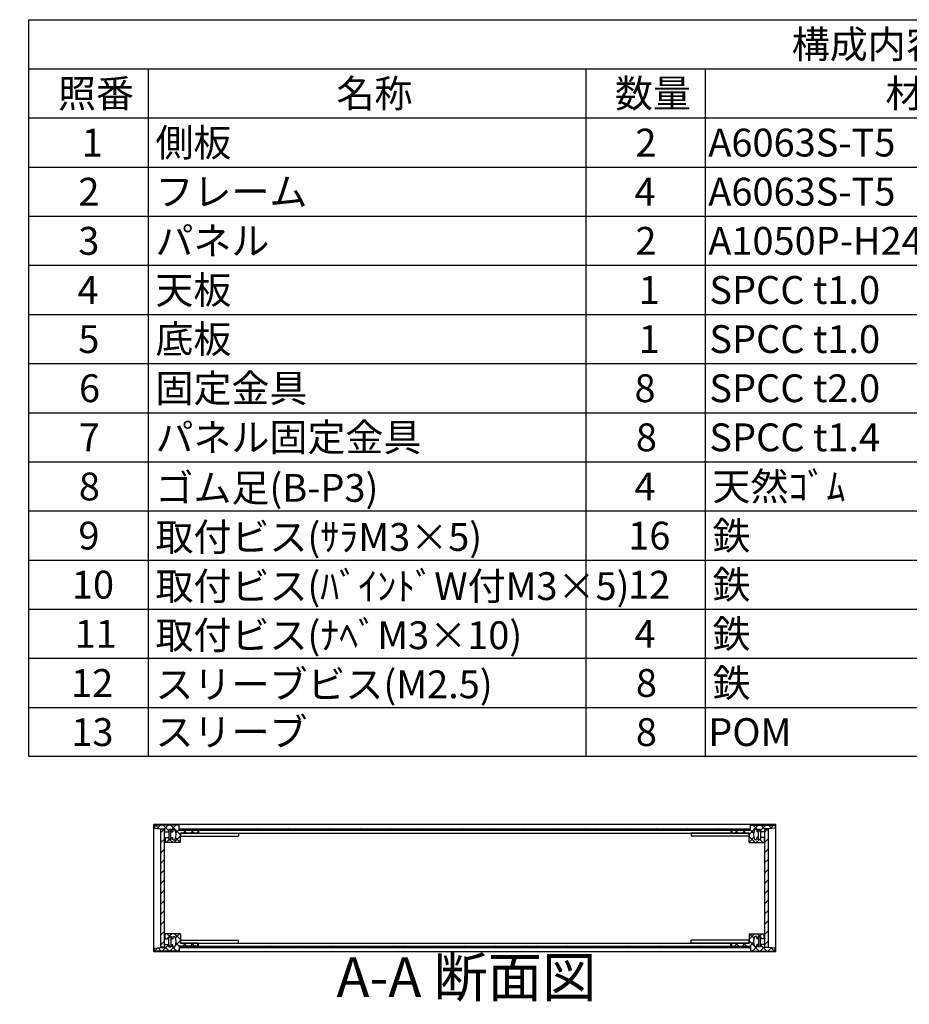
# Model space of a CAD drawing. Extents: x -85 to 2461, y -760 to 1554.
# Drawn here: x 1066 to 1681, y 859 to 1540 of the extents above; entities that cross this region are included whole.
import ezdxf

# ---------------------------------------------------------------- set-up
doc = ezdxf.new("R2010")
doc.units = 0
doc.header["$LTSCALE"] = 5.5
doc.header["$MEASUREMENT"] = 0
for name, pattern in [('AM_ISO02W050X2', [3.75, 3, -0.75]), ('AM_ISO08W050', [18, 12, -1.5, 3, -1.5]), ('CENTER', [2, 1.25, -0.25, 0.25, -0.25])]:
    doc.linetypes.add(name, pattern=pattern)
doc.layers.get('0').update_dxf_attribs({"linetype": 'CONTINUOUS'})
for name, color, linetype in [('AM_10', 7, 'AM_ISO08W050'), ('AM_8', 1, 'CONTINUOUS'), ('側板', 7, 'CONTINUOUS'), ('固定金具', 6, 'CONTINUOUS'), ('天板', 3, 'CONTINUOUS'), ('底板', 4, 'CONTINUOUS'), ('ﾊ_ﾈﾙ', 5, 'CONTINUOUS'), ('ﾊ_ﾈﾙ0', 5, 'AM_ISO02W050X2'), ('ﾊ_ﾈﾙ固定金具', 6, 'CONTINUOUS'), ('ﾌﾚ_ﾑ', 2, 'CONTINUOUS')]:
    doc.layers.add(name, color=color, linetype=linetype)
doc.styles.add('ACISOTS', font='isocp.shx', dxfattribs={"height": 1, "bigfont": 'extfont.shx'})

# ---------------------------------------------------------------- blocks, each defined once
blk = doc.blocks.new('*U129')
at = {"color": 2, "style": 'ACISOTS'}
blk.add_text('1', height=19.25, dxfattribs=at).set_placement((1108.9375, 1445.4))
blk = doc.blocks.new('*U130')
at = {"color": 2, "style": 'ACISOTS'}
blk.add_text('側板', height=19.25, dxfattribs=at).set_placement((1159.95, 1445.4))
blk = doc.blocks.new('*U131')
at = {"color": 2, "style": 'ACISOTS'}
blk.add_text('2', height=19.25, dxfattribs=at).set_placement((1491.68, 1445.4))
blk = doc.blocks.new('*U132')
at = {"color": 2, "style": 'ACISOTS'}
blk.add_text('A6063S-T5', height=19.25, dxfattribs=at).set_placement((1542.0625, 1445.4))
blk = doc.blocks.new('*U133')
at = {"color": 2, "style": 'ACISOTS'}
blk.add_text('ﾍｱｰﾗｲﾝｼﾙﾊﾞｰｱﾙﾏｲﾄ/ﾍｱｰﾗｲﾝﾌﾞﾗｯｸｱﾙﾏｲﾄ', height=19.25, dxfattribs=at).set_placement((1836.45, 1445.4))
blk = doc.blocks.new('*U134')
at = {"color": 2, "style": 'ACISOTS'}
blk.add_text('2', height=19.25, dxfattribs=at).set_placement((1106.68, 1411.43))
blk = doc.blocks.new('*U135')
at = {"color": 2, "style": 'ACISOTS'}
blk.add_text('フレーム', height=19.25, dxfattribs=at).set_placement((1159.95, 1411.4375))
blk = doc.blocks.new('*U136')
at = {"color": 2, "style": 'ACISOTS'}
blk.add_text('4', height=19.25, dxfattribs=at).set_placement((1491.05, 1411.4375))
blk = doc.blocks.new('*U137')
at = {"color": 2, "style": 'ACISOTS'}
blk.add_text('A6063S-T5', height=19.25, dxfattribs=at).set_placement((1542.0625, 1411.4375))
blk = doc.blocks.new('*U138')
at = {"color": 2, "style": 'ACISOTS'}
blk.add_text('ﾍｱｰﾗｲﾝｼﾙﾊﾞｰｱﾙﾏｲﾄ/ﾍｱｰﾗｲﾝﾌﾞﾗｯｸｱﾙﾏｲﾄ', height=19.25, dxfattribs=at).set_placement((1836.45, 1411.4375))
blk = doc.blocks.new('*U139')
at = {"color": 2, "style": 'ACISOTS'}
blk.add_text('3', height=19.25, dxfattribs=at).set_placement((1106.61, 1377.47))
blk = doc.blocks.new('*U140')
at = {"color": 2, "style": 'ACISOTS'}
blk.add_text('パネル', height=19.25, dxfattribs=at).set_placement((1159.95, 1377.475))
blk = doc.blocks.new('*U141')
at = {"color": 2, "style": 'ACISOTS'}
blk.add_text('2', height=19.25, dxfattribs=at).set_placement((1491.68, 1377.47))
blk = doc.blocks.new('*U142')
at = {"color": 2, "style": 'ACISOTS'}
blk.add_text('A1050P-H24 t2.5', height=19.25, dxfattribs=at).set_placement((1542.06, 1377.47))
blk = doc.blocks.new('*U143')
at = {"color": 2, "style": 'ACISOTS'}
blk.add_text('ﾍｱｰﾗｲﾝｼﾙﾊﾞｰｱﾙﾏｲﾄ/ﾍｱｰﾗｲﾝﾌﾞﾗｯｸｱﾙﾏｲﾄ', height=19.25, dxfattribs=at).set_placement((1836.45, 1377.475))
blk = doc.blocks.new('*U144')
at = {"color": 2, "style": 'ACISOTS'}
blk.add_text('4', height=19.25, dxfattribs=at).set_placement((1106.05, 1343.5125))
blk = doc.blocks.new('*U145')
at = {"color": 2, "style": 'ACISOTS'}
blk.add_text('天板', height=19.25, dxfattribs=at).set_placement((1159.95, 1343.5125))
blk = doc.blocks.new('*U146')
at = {"color": 2, "style": 'ACISOTS'}
blk.add_text('1', height=19.25, dxfattribs=at).set_placement((1493.9375, 1343.5125))
blk = doc.blocks.new('*U147')
at = {"color": 2, "style": 'ACISOTS'}
blk.add_text('SPCC t1.0', height=19.25, dxfattribs=at).set_placement((1542.82, 1343.51))
blk = doc.blocks.new('*U148')
at = {"color": 2, "style": 'ACISOTS'}
blk.add_text('黒塗装(ﾚｻﾞｰﾄﾝ)', height=19.25, dxfattribs=at).set_placement((1836.45, 1342.55))
blk = doc.blocks.new('*U149')
at = {"color": 2, "style": 'ACISOTS'}
blk.add_text('5', height=19.25, dxfattribs=at).set_placement((1106.61, 1309.55))
blk = doc.blocks.new('*U150')
at = {"color": 2, "style": 'ACISOTS'}
blk.add_text('底板', height=19.25, dxfattribs=at).set_placement((1159.95, 1309.55))
blk = doc.blocks.new('*U151')
at = {"color": 2, "style": 'ACISOTS'}
blk.add_text('1', height=19.25, dxfattribs=at).set_placement((1493.9375, 1309.55))
blk = doc.blocks.new('*U152')
at = {"color": 2, "style": 'ACISOTS'}
blk.add_text('SPCC t1.0', height=19.25, dxfattribs=at).set_placement((1542.82, 1309.55))
blk = doc.blocks.new('*U153')
at = {"color": 2, "style": 'ACISOTS'}
blk.add_text('黒塗装', height=19.25, dxfattribs=at).set_placement((1836.45, 1309.55))
blk = doc.blocks.new('*U154')
at = {"color": 2, "style": 'ACISOTS'}
blk.add_text('6', height=19.25, dxfattribs=at).set_placement((1107.11, 1275.59))
blk = doc.blocks.new('*U155')
at = {"color": 2, "style": 'ACISOTS'}
blk.add_text('固定金具', height=19.25, dxfattribs=at).set_placement((1159.95, 1275.5875))
blk = doc.blocks.new('*U156')
at = {"color": 2, "style": 'ACISOTS'}
blk.add_text('8', height=19.25, dxfattribs=at).set_placement((1491.05, 1275.5875))
blk = doc.blocks.new('*U157')
at = {"color": 2, "style": 'ACISOTS'}
blk.add_text('SPCC t2.0', height=19.25, dxfattribs=at).set_placement((1542.82, 1275.58))
blk = doc.blocks.new('*U158')
at = {"color": 2, "style": 'ACISOTS'}
blk.add_text('三価ｸﾛｰﾒｲﾄ', height=19.25, dxfattribs=at).set_placement((1836.45, 1275.5875))
blk = doc.blocks.new('*U159')
at = {"color": 2, "style": 'ACISOTS'}
blk.add_text('7', height=19.25, dxfattribs=at).set_placement((1107.0125, 1241.625))
blk = doc.blocks.new('*U160')
at = {"color": 2, "style": 'ACISOTS'}
blk.add_text('パネル固定金具', height=19.25, dxfattribs=at).set_placement((1159.95, 1241.625))
blk = doc.blocks.new('*U161')
at = {"color": 2, "style": 'ACISOTS'}
blk.add_text('8', height=19.25, dxfattribs=at).set_placement((1492.0125, 1241.625))
blk = doc.blocks.new('*U162')
at = {"color": 2, "style": 'ACISOTS'}
blk.add_text('SPCC t1.4', height=19.25, dxfattribs=at).set_placement((1542.82, 1241.62))
blk = doc.blocks.new('*U163')
at = {"color": 2, "style": 'ACISOTS'}
blk.add_text('三価ｸﾛｰﾒｲﾄ', height=19.25, dxfattribs=at).set_placement((1836.45, 1241.625))
blk = doc.blocks.new('*U164')
at = {"color": 2, "style": 'ACISOTS'}
blk.add_text('8', height=19.25, dxfattribs=at).set_placement((1107.0125, 1207.6625))
blk = doc.blocks.new('*U165')
at = {"color": 2, "style": 'ACISOTS'}
blk.add_text('ゴム足(B-P3)', height=19.25, dxfattribs=at).set_placement((1159.95, 1206.7))
blk = doc.blocks.new('*U166')
at = {"color": 2, "style": 'ACISOTS'}
blk.add_text('4', height=19.25, dxfattribs=at).set_placement((1491.05, 1207.6625))
blk = doc.blocks.new('*U167')
at = {"color": 2, "style": 'ACISOTS'}
blk.add_text('天然ｺﾞﾑ', height=19.25, dxfattribs=at).set_placement((1544.95, 1207.6625))
blk = doc.blocks.new('*U168')
at = {"color": 2, "style": 'ACISOTS'}
blk.add_text('黒', height=19.25, dxfattribs=at).set_placement((1836.45, 1207.6625))
blk = doc.blocks.new('*U169')
at = {"color": 2, "style": 'ACISOTS'}
blk.add_text('9', height=19.25, dxfattribs=at).set_placement((1106.69, 1173.7))
blk = doc.blocks.new('*U170')
at = {"color": 2, "style": 'ACISOTS'}
blk.add_text('取付ビス(ｻﾗM3×5)', height=19.25, dxfattribs=at).set_placement((1159.95, 1172.7375))
blk = doc.blocks.new('*U171')
at = {"color": 2, "style": 'ACISOTS'}
blk.add_text('16', height=19.25, dxfattribs=at).set_placement((1486.72, 1173.7))
blk = doc.blocks.new('*U172')
at = {"color": 2, "style": 'ACISOTS'}
blk.add_text('鉄', height=19.25, dxfattribs=at).set_placement((1544.95, 1173.7))
blk = doc.blocks.new('*U173')
at = {"color": 2, "style": 'ACISOTS'}
blk.add_text('三価ｸﾛｰﾒｲﾄ', height=19.25, dxfattribs=at).set_placement((1836.45, 1173.7))
blk = doc.blocks.new('*U174')
at = {"color": 2, "style": 'ACISOTS'}
blk.add_text('10', height=19.25, dxfattribs=at).set_placement((1102.19, 1139.74))
blk = doc.blocks.new('*U175')
at = {"color": 2, "style": 'ACISOTS'}
blk.add_text('取付ビス(ﾊﾞｲﾝﾄﾞW付M3×5)', height=19.25, dxfattribs=at).set_placement((1159.95, 1138.775))
blk = doc.blocks.new('*U176')
at = {"color": 2, "style": 'ACISOTS'}
blk.add_text('12', height=19.25, dxfattribs=at).set_placement((1486.62, 1139.73))
blk = doc.blocks.new('*U177')
at = {"color": 2, "style": 'ACISOTS'}
blk.add_text('鉄', height=19.25, dxfattribs=at).set_placement((1544.95, 1139.7375))
blk = doc.blocks.new('*U178')
at = {"color": 2, "style": 'ACISOTS'}
blk.add_text('三価黒ｸﾛｰﾒｲﾄ', height=19.25, dxfattribs=at).set_placement((1836.45, 1139.7375))
blk = doc.blocks.new('*U179')
at = {"color": 2, "style": 'ACISOTS'}
blk.add_text('11', height=19.25, dxfattribs=at).set_placement((1104.125, 1105.775))
blk = doc.blocks.new('*U180')
at = {"color": 2, "style": 'ACISOTS'}
blk.add_text('取付ビス(ﾅﾍﾞM3×10)', height=19.25, dxfattribs=at).set_placement((1159.95, 1104.8125))
blk = doc.blocks.new('*U181')
at = {"color": 2, "style": 'ACISOTS'}
blk.add_text('4', height=19.25, dxfattribs=at).set_placement((1491.05, 1105.775))
blk = doc.blocks.new('*U182')
at = {"color": 2, "style": 'ACISOTS'}
blk.add_text('鉄', height=19.25, dxfattribs=at).set_placement((1544.95, 1105.775))
blk = doc.blocks.new('*U183')
at = {"color": 2, "style": 'ACISOTS'}
blk.add_text('三価ｸﾛｰﾒｲﾄ', height=19.25, dxfattribs=at).set_placement((1836.45, 1105.775))
blk = doc.blocks.new('*U184')
at = {"color": 2, "style": 'ACISOTS'}
blk.add_text('12', height=19.25, dxfattribs=at).set_placement((1101.62, 1071.81))
blk = doc.blocks.new('*U185')
at = {"color": 2, "style": 'ACISOTS'}
blk.add_text('スリーブビス(M2.5)', height=19.25, dxfattribs=at).set_placement((1159.95, 1070.85))
blk = doc.blocks.new('*U186')
at = {"color": 2, "style": 'ACISOTS'}
blk.add_text('8', height=19.25, dxfattribs=at).set_placement((1492.0125, 1071.8125))
blk = doc.blocks.new('*U187')
at = {"color": 2, "style": 'ACISOTS'}
blk.add_text('鉄', height=19.25, dxfattribs=at).set_placement((1544.95, 1071.8125))
blk = doc.blocks.new('*U188')
at = {"color": 2, "style": 'ACISOTS'}
blk.add_text('ｸﾛｰﾑﾒｯｷ/三価黒ｸﾛｰﾒｲﾄ', height=19.25, dxfattribs=at).set_placement((1836.45, 1071.8125))
blk = doc.blocks.new('*U189')
at = {"color": 2, "style": 'ACISOTS'}
blk.add_text('13', height=19.25, dxfattribs=at).set_placement((1101.8, 1037.85))
blk = doc.blocks.new('*U190')
at = {"color": 2, "style": 'ACISOTS'}
blk.add_text('スリーブ', height=19.25, dxfattribs=at).set_placement((1159.95, 1037.85))
blk = doc.blocks.new('*U191')
at = {"color": 2, "style": 'ACISOTS'}
blk.add_text('8', height=19.25, dxfattribs=at).set_placement((1492.0125, 1037.85))
blk = doc.blocks.new('*U192')
at = {"color": 2, "style": 'ACISOTS'}
blk.add_text('POM', height=19.25, dxfattribs=at).set_placement((1542.0625, 1037.85))
blk = doc.blocks.new('*U193')
at = {"color": 2, "style": 'ACISOTS'}
blk.add_text('ﾎﾜｲﾄｸﾞﾚｰ/黒', height=19.25, dxfattribs=at).set_placement((1836.45, 1037.85))
blk = doc.blocks.new('*U194')
at = {"color": 2, "style": 'ACISOTS'}
blk.add_text('照番', height=19.25, dxfattribs=at).set_placement((1092.575, 1479.3625))
blk = doc.blocks.new('*U195')
at = {"color": 2, "style": 'ACISOTS'}
blk.add_text('名称', height=19.25, dxfattribs=at).set_placement((1285.075, 1479.3625))
blk = doc.blocks.new('*U196')
at = {"color": 2, "style": 'ACISOTS'}
blk.add_text('数量', height=19.25, dxfattribs=at).set_placement((1477.575, 1479.3625))
blk = doc.blocks.new('*U197')
at = {"color": 2, "style": 'ACISOTS'}
blk.add_text('材質', height=19.25, dxfattribs=at).set_placement((1664.575, 1479.3625))
blk = doc.blocks.new('*U198')
at = {"color": 2, "style": 'ACISOTS'}
blk.add_text('色・表面処理', height=19.25, dxfattribs=at).set_placement((1954.7, 1479.3625))
blk = doc.blocks.new('*U199')
at = {"color": 2, "style": 'ACISOTS'}
blk.add_text('構成内容', height=19.25, dxfattribs=at).set_placement((1599.74375, 1513.39375))
blk = doc.blocks.new('*U128')
at = {"color": 7}
for p, q in [((1072.5, 1540), (2216.5, 1540)), ((1072.5, 1030.5625), (1072.5, 1540)), ((2216.5, 1540), (2216.5, 1030.5625)), ((2216.5, 1030.5625), (1072.5, 1030.5625))]:
    blk.add_line(p, q, dxfattribs=at)
at = {"color": 1}
for p, q in [((1072.5, 1506.0375), (2216.5, 1506.0375)), ((1155, 1506.0375), (1155, 1472.075)), ((1457.5, 1506.0375), (1457.5, 1472.075)), ((1540, 1506.0375), (1540, 1472.075)), ((1831.5, 1506.0375), (1831.5, 1472.075)), ((1072.5, 1472.075), (2216.5, 1472.075)), ((1155, 1472.075), (1155, 1438.1125)), ((1457.5, 1472.075), (1457.5, 1438.1125)), ((1540, 1472.075), (1540, 1438.1125)), ((1831.5, 1472.075), (1831.5, 1438.1125)), ((1072.5, 1438.1125), (2216.5, 1438.1125)), ((1155, 1438.1125), (1155, 1404.15)), ((1457.5, 1438.1125), (1457.5, 1404.15)), ((1540, 1438.1125), (1540, 1404.15)), ((1831.5, 1438.1125), (1831.5, 1404.15)), ((1072.5, 1404.15), (2216.5, 1404.15)), ((1155, 1404.15), (1155, 1370.1875)), ((1457.5, 1404.15), (1457.5, 1370.1875)), ((1540, 1404.15), (1540, 1370.1875)), ((1831.5, 1404.15), (1831.5, 1370.1875)), ((1072.5, 1370.1875), (2216.5, 1370.1875)), ((1155, 1370.1875), (1155, 1336.225)), ((1457.5, 1370.1875), (1457.5, 1336.225)), ((1540, 1370.1875), (1540, 1336.225)), ((1831.5, 1370.1875), (1831.5, 1336.225)), ((1072.5, 1336.225), (2216.5, 1336.225)), ((1155, 1336.225), (1155, 1302.2625)), ((1457.5, 1336.225), (1457.5, 1302.2625)), ((1540, 1336.225), (1540, 1302.2625)), ((1831.5, 1336.225), (1831.5, 1302.2625)), ((1072.5, 1302.2625), (2216.5, 1302.2625)), ((1155, 1302.2625), (1155, 1268.3)), ((1457.5, 1302.2625), (1457.5, 1268.3)), ((1540, 1302.2625), (1540, 1268.3)), ((1831.5, 1302.2625), (1831.5, 1268.3)), ((1072.5, 1268.3), (2216.5, 1268.3)), ((1155, 1268.3), (1155, 1234.3375)), ((1457.5, 1268.3), (1457.5, 1234.3375)), ((1540, 1268.3), (1540, 1234.3375)), ((1831.5, 1268.3), (1831.5, 1234.3375)), ((1072.5, 1234.3375), (2216.5, 1234.3375)), ((1155, 1234.3375), (1155, 1200.375)), ((1457.5, 1234.3375), (1457.5, 1200.375)), ((1540, 1234.3375), (1540, 1200.375)), ((1831.5, 1234.3375), (1831.5, 1200.375)), ((1072.5, 1200.375), (2216.5, 1200.375)), ((1155, 1200.375), (1155, 1166.4125)), ((1457.5, 1200.375), (1457.5, 1166.4125)), ((1540, 1200.375), (1540, 1166.4125)), ((1831.5, 1200.375), (1831.5, 1166.4125)), ((1072.5, 1166.4125), (2216.5, 1166.4125)), ((1155, 1166.4125), (1155, 1132.45)), ((1457.5, 1166.4125), (1457.5, 1132.45)), ((1540, 1166.4125), (1540, 1132.45)), ((1831.5, 1166.4125), (1831.5, 1132.45)), ((1072.5, 1132.45), (2216.5, 1132.45)), ((1155, 1132.45), (1155, 1098.4875)), ((1457.5, 1132.45), (1457.5, 1098.4875)), ((1540, 1132.45), (1540, 1098.4875)), ((1831.5, 1132.45), (1831.5, 1098.4875)), ((1072.5, 1098.4875), (2216.5, 1098.4875)), ((1155, 1098.4875), (1155, 1064.525)), ((1457.5, 1098.4875), (1457.5, 1064.525)), ((1540, 1098.4875), (1540, 1064.525)), ((1831.5, 1098.4875), (1831.5, 1064.525)), ((1072.5, 1064.525), (2216.5, 1064.525)), ((1155, 1064.525), (1155, 1030.5625)), ((1457.5, 1064.525), (1457.5, 1030.5625)), ((1540, 1064.525), (1540, 1030.5625)), ((1831.5, 1064.525), (1831.5, 1030.5625))]:
    blk.add_line(p, q, dxfattribs=at)
at = {"layer": 'ﾊ_ﾈﾙ0'}
for name in ['*U199', '*U194', '*U195', '*U196', '*U197', '*U198', '*U129', '*U130', '*U131', '*U132', '*U133', '*U134', '*U135', '*U136', '*U137', '*U138', '*U139', '*U140', '*U141', '*U142', '*U143', '*U144', '*U145', '*U146', '*U147', '*U148', '*U149', '*U150', '*U151', '*U152', '*U153', '*U154', '*U155', '*U156', '*U157', '*U158', '*U159', '*U160', '*U161', '*U162', '*U163', '*U164', '*U165', '*U166', '*U167', '*U168', '*U169', '*U170', '*U171', '*U172', '*U173', '*U174', '*U175', '*U176', '*U177', '*U178', '*U179', '*U180', '*U181', '*U182', '*U183', '*U184', '*U185', '*U186', '*U187', '*U188', '*U189', '*U190', '*U191', '*U192', '*U193']:
    blk.add_blockref(name, (0, 0), dxfattribs=at)
blk = doc.blocks.new('*X233')
at = {"color": 0}
for p, q in [((1167.84, 904.59), (1169.25, 906)), ((1169.93, 906.09), (1167.93, 908.09)), ((1169.34, 906.09), (1171.34, 908.09)), ((1177.25, 904.08), (1173.23, 908.09)), ((1173.72, 905.18), (1176.64, 908.09)), ((1164.64, 896.09), (1169.14, 900.59)), ((1169.32, 896.09), (1166.25, 899.17)), ((1169.94, 896.09), (1172.94, 899.09)), ((1171.43, 904.59), (1170.75, 905.27)), ((1174.63, 896.09), (1170.75, 899.97)), ((1173.62, 899.76), (1177.25, 903.4)), ((1176.43, 899.59), (1174.2, 901.82)), ((1178.74, 899.59), (1180.74, 901.59)), ((1181.73, 899.59), (1179.73, 901.59)), ((1184.05, 899.59), (1186.05, 901.59)), ((1187.04, 899.59), (1185.04, 901.59)), ((1159.34, 896.09), (1161.6, 898.35)), ((1164.02, 896.09), (1161.74, 898.37)), ((1175.24, 896.09), (1176.25, 897.09))]:
    blk.add_line(p, q, dxfattribs=at)
blk = doc.blocks.new('*X234')
at = {"color": 0}
for p, q in [((1162.31, 980.75), (1159.97, 983.09)), ((1161.17, 980.88), (1163.38, 983.09)), ((1169.25, 979.12), (1165.28, 983.09)), ((1166.19, 980.59), (1168.69, 983.09)), ((1177.25, 976.42), (1170.58, 983.09)), ((1170.75, 979.85), (1173.99, 983.09)), ((1176.25, 982.72), (1175.88, 983.09)), ((1169.25, 973.81), (1168.47, 974.59)), ((1170.75, 974.55), (1170.79, 974.59)), ((1172.6, 971.09), (1177.25, 975.74)), ((1177.25, 971.12), (1173.9, 974.47)), ((1174.12, 977.91), (1176.25, 980.05)), ((1179.1, 977.59), (1181.1, 979.59)), ((1181.38, 977.59), (1179.38, 979.59)), ((1184.4, 977.59), (1186.4, 979.59)), ((1186.69, 977.59), (1184.69, 979.59)), ((1166.67, 971.09), (1166.25, 971.51)), ((1167.29, 971.09), (1169.29, 973.09)), ((1171.97, 971.09), (1169.97, 973.09))]:
    blk.add_line(p, q, dxfattribs=at)
blk = doc.blocks.new('*X235')
at = {"color": 0}
for p, q in [((1570.25, 976.77), (1576.57, 983.09)), ((1571.25, 983.07), (1571.27, 983.09)), ((1576.75, 979.5), (1573.16, 983.09)), ((1578.25, 979.46), (1581.88, 983.09)), ((1581.25, 980.31), (1578.46, 983.09)), ((1586.02, 980.84), (1583.77, 983.09)), ((1584.8, 980.71), (1587.18, 983.09)), ((1560.47, 977.59), (1562.47, 979.59)), ((1562.75, 977.59), (1560.75, 979.59)), ((1565.77, 977.59), (1567.77, 979.59)), ((1568.06, 977.59), (1566.06, 979.59)), ((1574.56, 971.09), (1570.25, 975.4)), ((1570.25, 971.46), (1573.51, 974.73)), ((1573.33, 977.62), (1571.25, 979.7)), ((1576.75, 974.2), (1576.36, 974.59)), ((1578.25, 974.16), (1578.68, 974.59)), ((1575.18, 971.09), (1577.18, 973.09)), ((1579.86, 971.09), (1577.86, 973.09)), ((1580.48, 971.09), (1580.98, 971.59))]:
    blk.add_line(p, q, dxfattribs=at)
blk = doc.blocks.new('*X236')
at = {"color": 0}
for p, q in [((1570.25, 904.42), (1573.92, 908.09)), ((1573.67, 904.93), (1570.51, 908.09)), ((1575.72, 904.59), (1576.75, 905.62)), ((1577.82, 906.09), (1575.82, 908.09)), ((1577.22, 906.09), (1579.22, 908.09)), ((1579.32, 904.59), (1578.25, 905.66)), ((1581.25, 907.96), (1581.12, 908.09)), ((1560.11, 899.59), (1562.11, 901.59)), ((1563.1, 899.59), (1561.1, 901.59)), ((1565.42, 899.59), (1567.42, 901.59)), ((1568.41, 899.59), (1566.41, 901.59)), ((1577.21, 896.09), (1570.25, 903.05)), ((1570.72, 899.59), (1573.26, 902.13)), ((1572.52, 896.09), (1575.52, 899.09)), ((1575.55, 899.11), (1576.75, 900.31)), ((1577.83, 896.09), (1581.25, 899.51)), ((1582.51, 896.09), (1578.25, 900.36)), ((1581.02, 904.59), (1581.25, 904.81)), ((1571.91, 896.09), (1571.25, 896.75)), ((1583.13, 896.09), (1585.44, 898.4)), ((1587.82, 896.09), (1585.51, 898.39))]:
    blk.add_line(p, q, dxfattribs=at)
blk = doc.blocks.new('*U210')
at = {"layer": 'AM_10', "color": 7, "style": 'ACISOTS'}
blk.add_text('A', height=27.5, dxfattribs=at).set_placement((941.49, 1372.3))
blk = doc.blocks.new('*U211')
at = {"layer": 'AM_10', "color": 7, "style": 'ACISOTS'}
blk.add_text('A', height=27.5, dxfattribs=at).set_placement((939.58, 859.28))
blk = doc.blocks.new('*U212')
at = {"layer": 'AM_10', "color": 7, "style": 'ACISOTS'}
blk.add_text('A-A 断面図', height=27.5, dxfattribs=at).set_placement((1285.1, 864.34))
blk = doc.blocks.new('*U209')
at = {"layer": 'AM_10', "color": 7}
for p, q in [((929.82, 1363.71), (984.82, 1363.71)), ((929.82, 1363.71), (929.82, 1308.71)), ((929.82, 897.1), (929.82, 952.1)), ((929.82, 897.1), (984.82, 897.1))]:
    blk.add_line(p, q, dxfattribs=at)
at = {"layer": 'AM_10', "color": 1, "linetype": 'CENTER'}
blk.add_line((929.82, 1308.71), (929.82, 952.1), dxfattribs=at)
at = {"layer": 'AM_10', "color": 7}
blk.add_trace([(957.32, 1367.33), (957.32, 1360.08), (929.82, 1363.71)], dxfattribs=at)
at = {"layer": 'AM_10', "color": 7, "extrusion": (0, 0, -1)}
blk.add_trace([(-957.32, 893.48), (-957.32, 900.72), (-929.82, 897.1)], dxfattribs=at)
at = {"layer": 'ﾊ_ﾈﾙ0'}
for name in ['*U210', '*U212', '*U211']:
    blk.add_blockref(name, (0, 0), dxfattribs=at)
blk = doc.blocks.new('*U214')
at = {"layer": 'AM_10', "color": 7, "style": 'ACISOTS'}
blk.add_text('A', height=27.5, dxfattribs=at).set_placement((941.49, 1372.3))
blk = doc.blocks.new('*U215')
at = {"layer": 'AM_10', "color": 7, "style": 'ACISOTS'}
blk.add_text('A', height=27.5, dxfattribs=at).set_placement((939.58, 859.28))
blk = doc.blocks.new('*U216')
at = {"layer": 'AM_10', "color": 7, "style": 'ACISOTS'}
blk.add_text('A-A 断面図', height=27.5, dxfattribs=at).set_placement((1285.1, 864.34))
blk = doc.blocks.new('*U213')
at = {"layer": 'AM_10', "color": 7}
for p, q in [((929.82, 1363.71), (984.82, 1363.71)), ((929.82, 1363.71), (929.82, 1308.71)), ((929.82, 897.1), (929.82, 952.1)), ((929.82, 897.1), (984.82, 897.1))]:
    blk.add_line(p, q, dxfattribs=at)
at = {"layer": 'AM_10', "color": 1, "linetype": 'CENTER'}
blk.add_line((929.82, 1308.71), (929.82, 952.1), dxfattribs=at)
at = {"layer": 'AM_10', "color": 7}
blk.add_trace([(957.32, 1367.33), (957.32, 1360.08), (929.82, 1363.71)], dxfattribs=at)
at = {"layer": 'AM_10', "color": 7, "extrusion": (0, 0, -1)}
blk.add_trace([(-957.32, 893.48), (-957.32, 900.72), (-929.82, 897.1)], dxfattribs=at)
at = {"layer": 'ﾊ_ﾈﾙ0'}
for name in ['*U214', '*U216', '*U215']:
    blk.add_blockref(name, (0, 0), dxfattribs=at)
blk = doc.blocks.new('*X241')
at = {"color": 0}
for p, q in [((1182.08, 979.59), (1181.08, 980.59)), ((1189.15, 979.59), (1188.15, 980.59)), ((1196.22, 979.59), (1195.22, 980.59)), ((1203.29, 979.59), (1202.29, 980.59)), ((1210.36, 979.59), (1209.36, 980.59)), ((1217.43, 979.59), (1216.43, 980.59)), ((1224.5, 979.59), (1223.5, 980.59)), ((1231.57, 979.59), (1230.57, 980.59)), ((1238.64, 979.59), (1237.64, 980.59)), ((1245.71, 979.59), (1244.71, 980.59)), ((1252.79, 979.59), (1251.79, 980.59)), ((1259.86, 979.59), (1258.86, 980.59)), ((1266.93, 979.59), (1265.93, 980.59)), ((1274, 979.59), (1273, 980.59)), ((1281.07, 979.59), (1280.07, 980.59)), ((1288.14, 979.59), (1287.14, 980.59)), ((1295.21, 979.59), (1294.21, 980.59)), ((1302.28, 979.59), (1301.28, 980.59)), ((1309.35, 979.59), (1308.35, 980.59)), ((1316.43, 979.59), (1315.43, 980.59)), ((1323.5, 979.59), (1322.5, 980.59)), ((1330.57, 979.59), (1329.57, 980.59)), ((1337.64, 979.59), (1336.64, 980.59)), ((1344.71, 979.59), (1343.71, 980.59)), ((1351.78, 979.59), (1350.78, 980.59)), ((1358.85, 979.59), (1357.85, 980.59)), ((1365.92, 979.59), (1364.92, 980.59)), ((1372.99, 979.59), (1371.99, 980.59)), ((1380.06, 979.59), (1379.06, 980.59)), ((1387.14, 979.59), (1386.14, 980.59)), ((1394.21, 979.59), (1393.21, 980.59)), ((1401.28, 979.59), (1400.28, 980.59)), ((1408.35, 979.59), (1407.35, 980.59)), ((1415.42, 979.59), (1414.42, 980.59)), ((1422.49, 979.59), (1421.49, 980.59)), ((1429.56, 979.59), (1428.56, 980.59)), ((1436.63, 979.59), (1435.63, 980.59)), ((1443.7, 979.59), (1442.7, 980.59)), ((1450.78, 979.59), (1449.78, 980.59)), ((1457.85, 979.59), (1456.85, 980.59)), ((1464.92, 979.59), (1463.92, 980.59)), ((1471.99, 979.59), (1470.99, 980.59)), ((1479.06, 979.59), (1478.06, 980.59)), ((1486.13, 979.59), (1485.13, 980.59)), ((1493.2, 979.59), (1492.2, 980.59)), ((1500.27, 979.59), (1499.27, 980.59)), ((1507.34, 979.59), (1506.34, 980.59)), ((1514.42, 979.59), (1513.42, 980.59)), ((1521.49, 979.59), (1520.49, 980.59)), ((1528.56, 979.59), (1527.56, 980.59)), ((1535.63, 979.59), (1534.63, 980.59)), ((1542.7, 979.59), (1541.7, 980.59)), ((1549.77, 979.59), (1548.77, 980.59)), ((1556.84, 979.59), (1555.84, 980.59)), ((1563.91, 979.59), (1562.91, 980.59)), ((1570.98, 979.59), (1569.98, 980.59))]:
    blk.add_line(p, q, dxfattribs=at)
blk = doc.blocks.new('*X242')
at = {"color": 0}
for p, q in [((1176.65, 898.59), (1176.5, 898.74)), ((1183.72, 898.59), (1182.72, 899.59)), ((1190.79, 898.59), (1189.79, 899.59)), ((1197.86, 898.59), (1196.86, 899.59)), ((1204.93, 898.59), (1203.93, 899.59)), ((1212, 898.59), (1211, 899.59)), ((1219.08, 898.59), (1218.08, 899.59)), ((1226.15, 898.59), (1225.15, 899.59)), ((1233.22, 898.59), (1232.22, 899.59)), ((1240.29, 898.59), (1239.29, 899.59)), ((1247.36, 898.59), (1246.36, 899.59)), ((1254.43, 898.59), (1253.43, 899.59)), ((1261.5, 898.59), (1260.5, 899.59)), ((1268.57, 898.59), (1267.57, 899.59)), ((1275.64, 898.59), (1274.64, 899.59)), ((1282.71, 898.59), (1281.71, 899.59)), ((1289.79, 898.59), (1288.79, 899.59)), ((1296.86, 898.59), (1295.86, 899.59)), ((1303.93, 898.59), (1302.93, 899.59)), ((1311, 898.59), (1310, 899.59)), ((1318.07, 898.59), (1317.07, 899.59)), ((1325.14, 898.59), (1324.14, 899.59)), ((1332.21, 898.59), (1331.21, 899.59)), ((1339.28, 898.59), (1338.28, 899.59)), ((1346.35, 898.59), (1345.35, 899.59)), ((1353.43, 898.59), (1352.43, 899.59)), ((1360.5, 898.59), (1359.5, 899.59)), ((1367.57, 898.59), (1366.57, 899.59)), ((1374.64, 898.59), (1373.64, 899.59)), ((1381.71, 898.59), (1380.71, 899.59)), ((1388.78, 898.59), (1387.78, 899.59)), ((1395.85, 898.59), (1394.85, 899.59)), ((1402.92, 898.59), (1401.92, 899.59)), ((1409.99, 898.59), (1408.99, 899.59)), ((1417.06, 898.59), (1416.06, 899.59)), ((1424.14, 898.59), (1423.14, 899.59)), ((1431.21, 898.59), (1430.21, 899.59)), ((1438.28, 898.59), (1437.28, 899.59)), ((1445.35, 898.59), (1444.35, 899.59)), ((1452.42, 898.59), (1451.42, 899.59)), ((1459.49, 898.59), (1458.49, 899.59)), ((1466.56, 898.59), (1465.56, 899.59)), ((1473.63, 898.59), (1472.63, 899.59)), ((1480.7, 898.59), (1479.7, 899.59)), ((1487.78, 898.59), (1486.78, 899.59)), ((1494.85, 898.59), (1493.85, 899.59)), ((1501.92, 898.59), (1500.92, 899.59)), ((1508.99, 898.59), (1507.99, 899.59)), ((1516.06, 898.59), (1515.06, 899.59)), ((1523.13, 898.59), (1522.13, 899.59)), ((1530.2, 898.59), (1529.2, 899.59)), ((1537.27, 898.59), (1536.27, 899.59)), ((1544.34, 898.59), (1543.34, 899.59)), ((1551.42, 898.59), (1550.42, 899.59)), ((1558.49, 898.59), (1557.49, 899.59)), ((1565.56, 898.59), (1564.56, 899.59))]:
    blk.add_line(p, q, dxfattribs=at)
blk = doc.blocks.new('*X250')
at = {"color": 0}
for p, q in [((1581.25, 978.42), (1583.27, 980.44)), ((1581.25, 971.35), (1583.75, 973.85)), ((1581.25, 964.28), (1583.75, 966.78)), ((1581.25, 957.21), (1583.75, 959.71)), ((1581.25, 950.14), (1583.75, 952.64)), ((1581.25, 943.06), (1583.75, 945.56)), ((1581.25, 935.99), (1583.75, 938.49)), ((1581.25, 928.92), (1583.75, 931.42)), ((1581.25, 921.85), (1583.75, 924.35)), ((1581.25, 914.78), (1583.75, 917.28)), ((1581.25, 907.71), (1583.75, 910.21)), ((1581.25, 900.64), (1583.75, 903.14))]:
    blk.add_line(p, q, dxfattribs=at)
blk = doc.blocks.new('*X251')
at = {"color": 0}
for p, q in [((1163.75, 978.11), (1166.08, 980.44)), ((1163.75, 971.04), (1166.25, 973.54)), ((1163.75, 963.97), (1166.25, 966.47)), ((1163.75, 956.9), (1166.25, 959.4)), ((1163.75, 949.83), (1166.25, 952.33)), ((1163.75, 942.76), (1166.25, 945.26)), ((1163.75, 935.69), (1166.25, 938.19)), ((1163.75, 928.62), (1166.25, 931.12)), ((1163.75, 921.54), (1166.25, 924.04)), ((1163.75, 914.47), (1166.25, 916.97)), ((1163.75, 907.4), (1166.25, 909.9)), ((1163.75, 900.33), (1166.25, 902.83))]:
    blk.add_line(p, q, dxfattribs=at)

msp = doc.modelspace()

# ---------------------------------------------------------------- linework, layer by layer
at = {"layer": '側板'}
for p, q in [((1588.748, 983.591), (1158.748, 983.591)), ((1158.748, 895.591), (1158.748, 983.591)), ((1588.748, 895.591), (1588.748, 983.591)), ((1189.748, 979.591), (1557.748, 979.591)), ((1189.748, 979.591), (1189.748, 977.591)), ((1189.748, 977.591), (1557.748, 977.591)), ((1557.748, 979.591), (1557.748, 977.591)), ((1189.748, 901.591), (1557.748, 901.591)), ((1189.748, 899.591), (1189.748, 901.591)), ((1189.748, 899.591), (1557.748, 899.591)), ((1557.748, 899.591), (1557.748, 901.591)), ((1588.748, 895.591), (1158.748, 895.591))]:
    msp.add_line(p, q, dxfattribs=at)
at = {"layer": '固定金具'}
for p, q in [((1177.248, 977.591), (1177.248, 975.591)), ((1177.248, 977.591), (1217.248, 977.591)), ((1177.248, 975.591), (1217.248, 975.591)), ((1217.248, 977.591), (1217.248, 975.591)), ((1530.248, 977.591), (1530.248, 975.591)), ((1570.248, 977.591), (1530.248, 977.591)), ((1570.248, 975.591), (1530.248, 975.591)), ((1570.248, 977.591), (1570.248, 975.591)), ((1177.248, 901.591), (1177.248, 903.591)), ((1177.248, 903.591), (1217.248, 903.591)), ((1177.248, 901.591), (1217.248, 901.591)), ((1217.248, 901.591), (1217.248, 903.591)), ((1530.248, 901.591), (1530.248, 903.591)), ((1570.248, 903.591), (1530.248, 903.591)), ((1570.248, 901.591), (1530.248, 901.591)), ((1570.248, 901.591), (1570.248, 903.591))]:
    msp.add_line(p, q, dxfattribs=at)
at = {"layer": '天板'}
for p, q in [((1176.498, 980.591), (1570.998, 980.591)), ((1176.498, 979.591), (1176.498, 980.591)), ((1570.998, 979.591), (1570.998, 980.591)), ((1176.498, 979.591), (1570.998, 979.591))]:
    msp.add_line(p, q, dxfattribs=at)
at = {"layer": '底板'}
for p, q in [((1176.498, 899.591), (1570.998, 899.591)), ((1176.498, 899.591), (1176.498, 898.591)), ((1176.498, 898.591), (1570.998, 898.591)), ((1570.998, 899.591), (1570.998, 898.591))]:
    msp.add_line(p, q, dxfattribs=at)
at = {"layer": 'ﾊ_ﾈﾙ'}
for p, q in [((1166.248, 980.441), (1163.748, 980.441)), ((1163.748, 898.741), (1163.748, 980.441)), ((1166.248, 898.741), (1166.248, 980.441)), ((1581.248, 980.441), (1583.748, 980.441)), ((1581.248, 898.741), (1581.248, 980.441)), ((1583.748, 898.741), (1583.748, 980.441)), ((1166.248, 898.741), (1163.748, 898.741)), ((1581.248, 898.741), (1583.748, 898.741))]:
    msp.add_line(p, q, dxfattribs=at)
at = {"layer": 'ﾊ_ﾈﾙ固定金具'}
for points in [[(1170.698, 980.041), (1169.298, 980.041), (1169.298, 973.141), (1170.698, 973.141)], [(1576.798, 980.041), (1578.198, 980.041), (1578.198, 973.141), (1576.798, 973.141)], [(1170.698, 899.141), (1169.298, 899.141), (1169.298, 906.041), (1170.698, 906.041)], [(1576.798, 899.141), (1578.198, 899.141), (1578.198, 906.041), (1576.798, 906.041)]]:
    msp.add_lwpolyline(points, close=True, dxfattribs=at)
at = {"layer": 'ﾌﾚ_ﾑ'}
for p, q in [((1159.248, 983.091), (1159.248, 981.091)), ((1176.248, 983.091), (1159.248, 983.091)), ((1159.248, 981.091), (1163.748, 980.591)), ((1163.748, 980.591), (1166.248, 980.591)), ((1166.248, 980.591), (1166.248, 978.591)), ((1176.248, 979.591), (1176.248, 983.091)), ((1571.248, 979.591), (1571.248, 983.091)), ((1571.248, 983.091), (1588.248, 983.091)), ((1581.248, 980.591), (1581.248, 978.591)), ((1583.748, 980.591), (1581.248, 980.591)), ((1588.248, 981.091), (1583.748, 980.591)), ((1588.248, 983.091), (1588.248, 981.091)), ((1166.248, 978.591), (1169.248, 978.591)), ((1166.248, 974.091), (1166.248, 974.591)), ((1166.248, 974.591), (1169.248, 974.591)), ((1166.748, 974.091), (1166.248, 974.091)), ((1166.748, 974.091), (1166.748, 971.591)), ((1169.248, 980.091), (1170.748, 980.091)), ((1169.248, 978.591), (1169.248, 980.091)), ((1169.248, 974.591), (1169.248, 973.091)), ((1170.748, 980.091), (1170.748, 978.591)), ((1170.748, 978.591), (1171.948, 978.591)), ((1170.748, 973.091), (1170.748, 974.591)), ((1170.748, 974.591), (1171.948, 974.591)), ((1171.948, 980.091), (1173.248, 980.091)), ((1171.948, 980.091), (1171.948, 978.591)), ((1171.948, 973.091), (1171.948, 974.591)), ((1189.248, 979.591), (1176.248, 979.591)), ((1177.248, 971.091), (1177.248, 977.591)), ((1189.248, 977.591), (1177.248, 977.591)), ((1189.248, 979.591), (1189.248, 977.591)), ((1558.248, 979.591), (1558.248, 977.591)), ((1558.248, 979.591), (1571.248, 979.591)), ((1558.248, 977.591), (1570.248, 977.591)), ((1570.248, 971.091), (1570.248, 977.591)), ((1575.548, 980.091), (1574.248, 980.091)), ((1575.548, 980.091), (1575.548, 978.591)), ((1576.748, 978.591), (1575.548, 978.591)), ((1575.548, 973.091), (1575.548, 974.591)), ((1576.748, 974.591), (1575.548, 974.591)), ((1578.248, 980.091), (1576.748, 980.091)), ((1576.748, 980.091), (1576.748, 978.591)), ((1576.748, 973.091), (1576.748, 974.591)), ((1578.248, 978.591), (1578.248, 980.091)), ((1581.248, 978.591), (1578.248, 978.591)), ((1578.248, 974.591), (1578.248, 973.091)), ((1581.248, 974.591), (1578.248, 974.591)), ((1580.748, 974.091), (1581.248, 974.091)), ((1580.748, 974.091), (1580.748, 971.591)), ((1581.248, 974.091), (1581.248, 974.591)), ((1166.748, 971.591), (1166.248, 971.591)), ((1166.248, 971.091), (1166.248, 971.591)), ((1177.248, 971.091), (1166.248, 971.091)), ((1169.248, 973.091), (1170.748, 973.091)), ((1171.948, 973.091), (1173.248, 973.091)), ((1570.248, 971.091), (1581.248, 971.091)), ((1575.548, 973.091), (1574.248, 973.091)), ((1578.248, 973.091), (1576.748, 973.091)), ((1580.748, 971.591), (1581.248, 971.591)), ((1581.248, 971.091), (1581.248, 971.591)), ((1166.248, 908.091), (1166.248, 907.591)), ((1177.248, 908.091), (1166.248, 908.091)), ((1166.748, 907.591), (1166.248, 907.591)), ((1166.748, 905.091), (1166.748, 907.591)), ((1169.248, 904.591), (1169.248, 906.091)), ((1169.248, 906.091), (1170.748, 906.091)), ((1170.748, 906.091), (1170.748, 904.591)), ((1171.948, 906.091), (1173.248, 906.091)), ((1171.948, 906.091), (1171.948, 904.591)), ((1177.248, 908.091), (1177.248, 901.591)), ((1570.248, 908.091), (1581.248, 908.091)), ((1570.248, 908.091), (1570.248, 901.591)), ((1575.548, 906.091), (1574.248, 906.091)), ((1575.548, 906.091), (1575.548, 904.591)), ((1578.248, 906.091), (1576.748, 906.091)), ((1576.748, 906.091), (1576.748, 904.591)), ((1578.248, 904.591), (1578.248, 906.091)), ((1580.748, 907.591), (1581.248, 907.591)), ((1580.748, 905.091), (1580.748, 907.591)), ((1581.248, 908.091), (1581.248, 907.591)), ((1159.248, 898.091), (1163.748, 898.591)), ((1163.748, 898.591), (1166.248, 898.591)), ((1166.748, 905.091), (1166.248, 905.091)), ((1166.248, 905.091), (1166.248, 904.591)), ((1166.248, 904.591), (1169.248, 904.591)), ((1166.248, 900.591), (1169.248, 900.591)), ((1166.248, 898.591), (1166.248, 900.591)), ((1169.248, 900.591), (1169.248, 899.091)), ((1169.248, 899.091), (1170.748, 899.091)), ((1170.748, 904.591), (1171.948, 904.591)), ((1170.748, 900.591), (1171.948, 900.591)), ((1170.748, 899.091), (1170.748, 900.591)), ((1171.948, 899.091), (1171.948, 900.591)), ((1171.948, 899.091), (1173.248, 899.091)), ((1176.248, 899.591), (1176.248, 896.091)), ((1189.248, 899.591), (1176.248, 899.591)), ((1189.248, 901.591), (1177.248, 901.591)), ((1189.248, 899.591), (1189.248, 901.591)), ((1558.248, 899.591), (1558.248, 901.591)), ((1558.248, 901.591), (1570.248, 901.591)), ((1558.248, 899.591), (1571.248, 899.591)), ((1571.248, 899.591), (1571.248, 896.091)), ((1575.548, 899.091), (1574.248, 899.091)), ((1576.748, 904.591), (1575.548, 904.591)), ((1576.748, 900.591), (1575.548, 900.591)), ((1575.548, 899.091), (1575.548, 900.591)), ((1576.748, 899.091), (1576.748, 900.591)), ((1578.248, 899.091), (1576.748, 899.091)), ((1581.248, 904.591), (1578.248, 904.591)), ((1578.248, 900.591), (1578.248, 899.091)), ((1581.248, 900.591), (1578.248, 900.591)), ((1580.748, 905.091), (1581.248, 905.091)), ((1581.248, 905.091), (1581.248, 904.591)), ((1581.248, 898.591), (1581.248, 900.591)), ((1583.748, 898.591), (1581.248, 898.591)), ((1588.248, 898.091), (1583.748, 898.591)), ((1159.248, 896.091), (1159.248, 898.091)), ((1176.248, 896.091), (1159.248, 896.091)), ((1571.248, 896.091), (1588.248, 896.091)), ((1588.248, 896.091), (1588.248, 898.091))]:
    msp.add_line(p, q, dxfattribs=at)
for centre, start, end in [((1167.623, 976.591), 328.109208, 31.890792), ((1579.873, 976.591), 148.109208, 211.890792), ((1167.623, 902.591), 328.109208, 31.890792), ((1579.873, 902.591), 148.109208, 211.890792)]:
    msp.add_arc(centre, 6.625, start, end, dxfattribs=at)

# ---------------------------------------------------------------- block references
msp.add_blockref('*U128', (0, 0))
at = {"layer": 'AM_10'}
for name in ['*U209', '*U213']:
    msp.add_blockref(name, (0, 0), dxfattribs=at)
at = {"layer": 'AM_8', "linetype": 'Continuous'}
for name in ['*X234', '*X251', '*X241', '*X235', '*X250', '*X233', '*X236', '*X242']:
    msp.add_blockref(name, (0, 0), dxfattribs=at)

doc.saveas('drawing.dxf')
